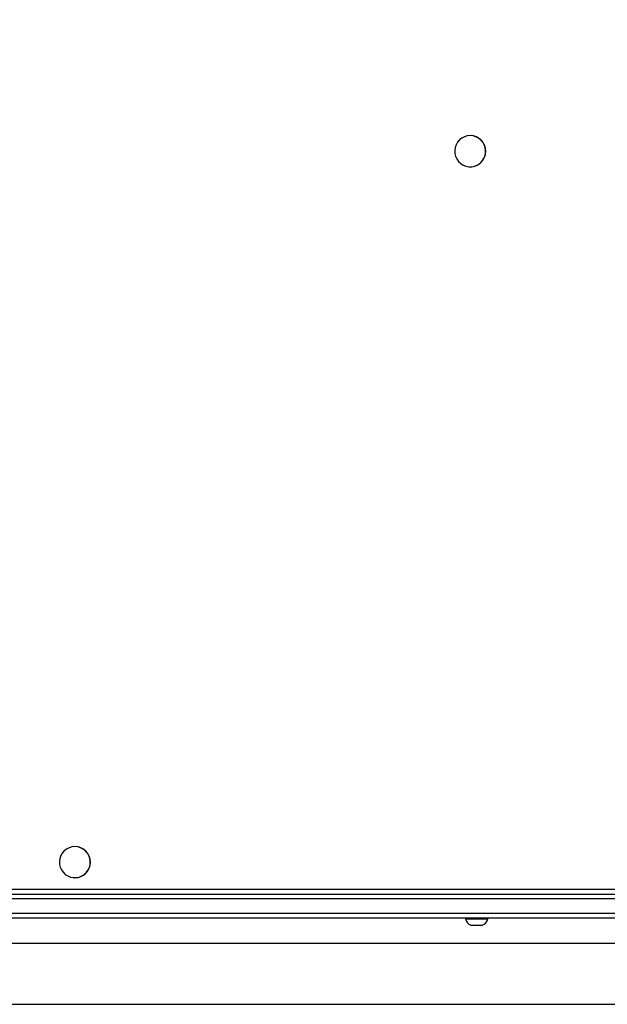
# Model space of a CAD drawing. Units: inches. Extents: x 12113 to 14016, y -3942 to -2551.
# Drawn here: x 12633 to 12670, y -3447 to -3385 of the extents above; entities that cross this region are included whole.
import ezdxf

# ---------------------------------------------------------------- set-up
doc = ezdxf.new("R2010")
doc.units = ezdxf.units.IN
doc.header["$MEASUREMENT"] = 0
doc.layers.add('VP-EQ', color=7, linetype='Continuous', true_color=0x8a3492, plot=False)
doc.layers.add('VP-HIC', color=6, linetype='Continuous', plot=False)
doc.styles.get("Standard").update_dxf_attribs({"font": 'arial.ttf'})
doc.dimstyles.get("Standard").update_dxf_attribs({"dimtxt": 14, "dimasz": 20, "dimexe": 20, "dimexo": 50, "dimgap": 20, "dimtad": 0, "dimdec": 0, "dimzin": 0, "dimdsep": 46, "dimtxsty": 'Standard', "dimcen": -0.09, "dimadec": 0, "dimazin": 0, "dimtfac": 1, "dimtdec": 4, "dimtofl": 0, "dimtmove": 0, "dimatfit": 3, "dimfxl": 70, "dimfxlon": 1, "dimtolj": 1, "dimtzin": 0, "dimarcsym": 0})

# ---------------------------------------------------------------- blocks, each defined once
blk = doc.blocks.new('*D260')
at = {"layer": 'Defpoints', "color": 0}
for p in [(13679.561, -2570.891), (12449.561, -3370.814), (13679.561, -3407.858)]:
    blk.add_point(p, dxfattribs=at)
at = {"layer": 'VP-HIC', "color": 0, "lineweight": -2}
for p, q in [((12449.561, -2640.891), (12449.561, -2550.891)), ((13679.561, -2640.891), (13679.561, -2550.891)), ((12469.561, -2570.891), (13020.268, -2570.891)), ((13659.561, -2570.891), (13100.658, -2570.891))]:
    blk.add_line(p, q, dxfattribs=at)
at = {"layer": 'VP-HIC', "color": 0}
for points in [[(12469.561, -2567.558), (12469.561, -2574.224), (12449.561, -2570.891)], [(13659.561, -2574.224), (13659.561, -2567.558), (13679.561, -2570.891)]]:
    blk.add_solid(points, dxfattribs=at)
at = {"layer": 'VP-HIC', "color": 0, "insert": (13060.463, -2570.891), "char_height": 14, "attachment_point": 5}
blk.add_mtext('\\A1;1230', dxfattribs=at)
blk = doc.blocks.new('wd1542')
at = {"color": 7, "linetype": 'Continuous', "lineweight": 25}
for p, q in [((12745.914, -2089.075), (12745.906, -2089.075)), ((12745.906, -2091.025), (12745.914, -2091.025)), ((12721.157, -2133.575), (12721.149, -2133.575)), ((12721.149, -2135.525), (12721.157, -2135.525)), ((12704.174, -2136.25), (12787.654, -2136.25)), ((12708.531, -2136.55), (12803.48, -2136.55)), ((12803.438, -2136.85), (12708.489, -2136.85)), ((12708.489, -2137.75), (12803.438, -2137.75)), ((12803.48, -2138.05), (12708.531, -2138.05)), ((12745.604, -2138.05), (12745.604, -2138.1)), ((12745.604, -2138.1), (12746.206, -2138.1)), ((12745.954, -2138.49), (12746.255, -2138.49)), ((12746.206, -2138.1), (12747.004, -2138.1)), ((12746.255, -2138.49), (12746.654, -2138.49)), ((12747.004, -2138.1), (12747.004, -2138.05)), ((12803.985, -2139.65), (12695.785, -2139.65)), ((12695.785, -2143.45), (12803.985, -2143.45))]:
    blk.add_line(p, q, dxfattribs=at)
at = {"color": 7, "linetype": 'Continuous', "lineweight": 25, "flags": 128}
for points in [[(12745.906, -2089.075), (12745.723, -2089.092), (12745.547, -2089.145), (12745.384, -2089.23), (12745.24, -2089.344), (12745.119, -2089.484), (12745.028, -2089.645), (12744.968, -2089.82), (12744.941, -2090.003), (12744.95, -2090.189), (12744.993, -2090.369), (12745.07, -2090.537), (12745.176, -2090.688), (12745.309, -2090.816), (12745.463, -2090.916), (12745.634, -2090.985), (12745.814, -2091.02), (12745.998, -2091.02), (12746.178, -2090.985), (12746.348, -2090.916), (12746.503, -2090.816), (12746.636, -2090.688), (12746.742, -2090.537), (12746.818, -2090.369), (12746.862, -2090.189), (12746.87, -2090.003), (12746.844, -2089.82), (12746.784, -2089.645), (12746.692, -2089.484), (12746.572, -2089.344), (12746.428, -2089.23), (12746.265, -2089.145), (12746.089, -2089.092), (12745.906, -2089.075)], [(12721.149, -2133.575), (12720.966, -2133.592), (12720.79, -2133.645), (12720.627, -2133.73), (12720.483, -2133.844), (12720.363, -2133.984), (12720.271, -2134.145), (12720.211, -2134.32), (12720.185, -2134.503), (12720.193, -2134.689), (12720.237, -2134.869), (12720.313, -2135.037), (12720.419, -2135.188), (12720.552, -2135.316), (12720.707, -2135.416), (12720.877, -2135.485), (12721.057, -2135.52), (12721.241, -2135.52), (12721.421, -2135.485), (12721.592, -2135.416), (12721.746, -2135.316), (12721.879, -2135.188), (12721.985, -2135.037), (12722.062, -2134.869), (12722.105, -2134.689), (12722.114, -2134.503), (12722.087, -2134.32), (12722.027, -2134.145), (12721.936, -2133.984), (12721.815, -2133.844), (12721.671, -2133.73), (12721.508, -2133.645), (12721.332, -2133.592), (12721.149, -2133.575)]]:
    blk.add_lwpolyline(points, dxfattribs=at)
at = {"color": 7, "linetype": 'Continuous', "lineweight": 25}
for centre, radius, start, end in [((12745.907, -2090.05), 0.975, 270.43115, 89.56885), ((12721.15, -2134.55), 0.975, 270.43026, 89.56974), ((12746.115, -2137.993), 0.523, 191.81188, 252), ((12746.492, -2137.993), 0.523, 288, 348.18812)]:
    blk.add_arc(centre, radius, start, end, dxfattribs=at)
blk = doc.blocks.new('WD1542_2D')
at = {"layer": 'VP-EQ', "color": 0}
blk.add_blockref('wd1542', (1632.067, -1185.062), dxfattribs=at)

msp = doc.modelspace()

# ---------------------------------------------------------------- block references
at = {"layer": 'VP-EQ', "color": 0}
msp.add_blockref('WD1542_2D', (-1716.311, -118.247), dxfattribs=at)

# ---------------------------------------------------------------- dimensions: what is measured, and where the dimension line sits
at = {"layer": 'VP-HIC', "color": 0}
dim = msp.add_linear_dim(base=(13679.561, -2570.891), p1=(12449.561, -3370.814), p2=(13679.561, -3407.858), dimstyle='Standard', dxfattribs=at)
dim.commit()
dim.dimension.update_dxf_attribs({"geometry": '*D260', "text_midpoint": (13060.463, -2570.891), "dimtype": 160})

doc.saveas('drawing.dxf')
